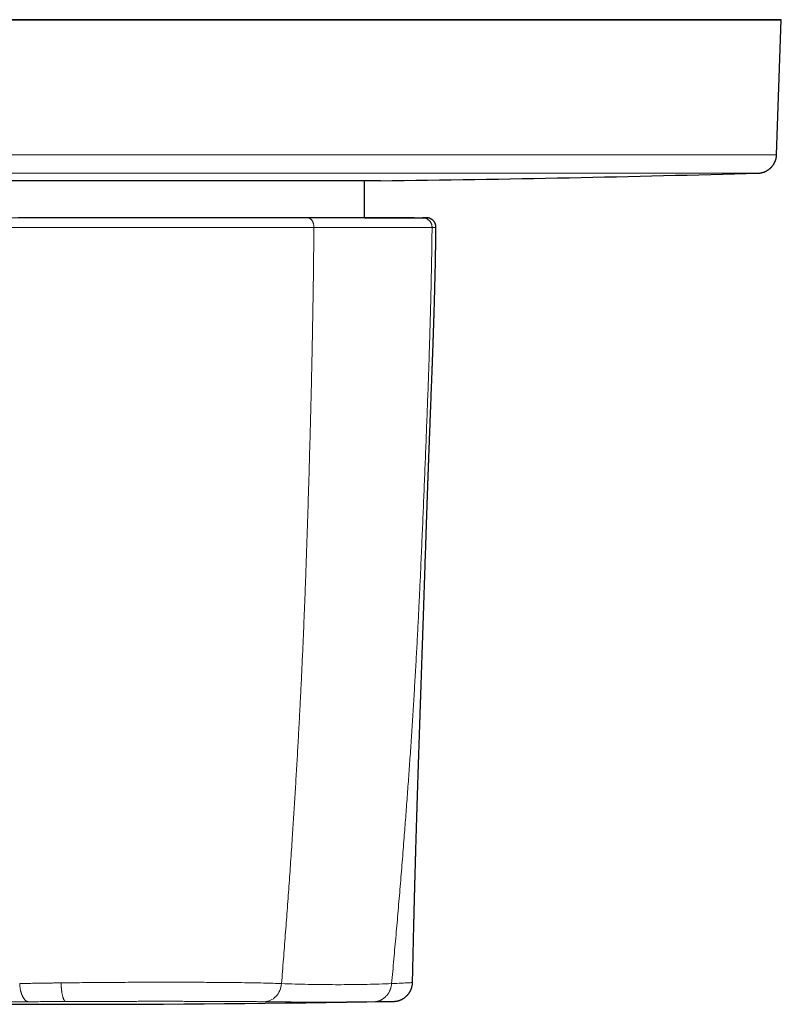
# Model space of a CAD drawing. Units: millimetres. Extents: x 8 to 372, y 12 to 254.
# Drawn here: x 197 to 237, y 74 to 125 of the extents above; entities that cross this region are included whole.
import ezdxf

# ---------------------------------------------------------------- set-up
doc = ezdxf.new("R2010")
doc.units = ezdxf.units.MM

msp = doc.modelspace()

# ---------------------------------------------------------------- linework, layer by layer
at = {"color": 7, "linetype": 'Continuous', "lineweight": 30}
for p, q in [((236.754, 118.125), (237, 125.16)), ((215.275, 114.84), (215.275, 116.765))]:
    msp.add_line(p, q, dxfattribs=at)
at = {"color": 7, "linetype": 'Continuous', "lineweight": 30, "flags": 128}
for points in [[(196.558, 125.16), (197.537, 125.16), (198.518, 125.16), (199.5, 125.16), (200.482, 125.16), (201.463, 125.16), (202.442, 125.16), (203.42, 125.16), (204.395, 125.16), (205.366, 125.16), (206.334, 125.16), (207.297, 125.16), (208.254, 125.16), (209.206, 125.16), (210.151, 125.16), (211.088, 125.16), (212.018, 125.16), (212.939, 125.16), (213.851, 125.16), (214.753, 125.16), (215.644, 125.16), (216.525, 125.16), (217.393, 125.16), (218.25, 125.16), (219.094, 125.16), (219.924, 125.16), (220.74, 125.16), (221.542, 125.16), (222.329, 125.16), (223.1, 125.16), (223.854, 125.16), (224.592, 125.16), (225.313, 125.16), (226.017, 125.16), (226.702, 125.16), (227.368, 125.16), (228.015, 125.16), (228.643, 125.16), (229.251, 125.16), (229.838, 125.16), (230.405, 125.16), (230.95, 125.16), (231.474, 125.16), (231.976, 125.16), (232.456, 125.16), (232.913, 125.16), (233.347, 125.16), (233.758, 125.16), (234.145, 125.16), (234.509, 125.16), (234.849, 125.16), (235.165, 125.16), (235.456, 125.16), (235.722, 125.16), (235.964, 125.16), (236.181, 125.16), (236.372, 125.16), (236.538, 125.16), (236.679, 125.16), (236.795, 125.16), (236.884, 125.16), (236.949, 125.16), (236.987, 125.16), (237, 125.16), (236.987, 125.16), (236.949, 125.16), (236.884, 125.16), (236.795, 125.16), (236.679, 125.16), (236.538, 125.16), (236.372, 125.16), (236.181, 125.16), (235.964, 125.16), (235.722, 125.16), (235.456, 125.16), (235.165, 125.16), (234.849, 125.16), (234.509, 125.16), (234.145, 125.16), (233.758, 125.16), (233.347, 125.16), (232.913, 125.16), (232.456, 125.16), (231.976, 125.16), (231.474, 125.16), (230.95, 125.16), (230.405, 125.16), (229.838, 125.16), (229.251, 125.16), (228.643, 125.16), (228.015, 125.16), (227.368, 125.16), (226.702, 125.16), (226.017, 125.16), (225.313, 125.16), (224.592, 125.16), (223.854, 125.16), (223.1, 125.16), (222.329, 125.16), (221.542, 125.16), (220.74, 125.16), (219.924, 125.16), (219.094, 125.16), (218.25, 125.16), (217.393, 125.16), (216.525, 125.16), (215.644, 125.16), (214.753, 125.16), (213.851, 125.16), (212.939, 125.16), (212.018, 125.16), (211.088, 125.16), (210.151, 125.16), (209.206, 125.16), (208.254, 125.16), (207.297, 125.16), (206.334, 125.16), (205.366, 125.16), (204.395, 125.16), (203.42, 125.16), (202.442, 125.16), (201.463, 125.16), (200.482, 125.16), (199.5, 125.16), (198.518, 125.16), (197.537, 125.16), (196.558, 125.16)], [(196.675, 125.16), (197.616, 125.16), (198.558, 125.16), (199.5, 125.16), (200.442, 125.16), (201.384, 125.16), (202.325, 125.16), (203.263, 125.16), (204.199, 125.16), (205.132, 125.16), (206.06, 125.16), (206.985, 125.16), (207.904, 125.16), (208.817, 125.16), (209.725, 125.16), (210.625, 125.16), (211.517, 125.16), (212.401, 125.16), (213.277, 125.16), (214.143, 125.16), (214.998, 125.16), (215.844, 125.16), (216.678, 125.16), (217.5, 125.16), (218.31, 125.16), (219.107, 125.16), (219.891, 125.16), (220.66, 125.16), (221.415, 125.16), (222.156, 125.16), (222.88, 125.16), (223.589, 125.16), (224.281, 125.16), (224.956, 125.16), (225.613, 125.16), (226.253, 125.16), (226.875, 125.16), (227.477, 125.16), (228.061, 125.16), (228.625, 125.16), (229.169, 125.16), (229.692, 125.16), (230.195, 125.16), (230.677, 125.16), (231.137, 125.16), (231.576, 125.16), (231.993, 125.16), (232.388, 125.16), (232.76, 125.16), (233.109, 125.16), (233.435, 125.16), (233.738, 125.16), (234.018, 125.16), (234.273, 125.16), (234.505, 125.16), (234.713, 125.16), (234.897, 125.16), (235.057, 125.16), (235.192, 125.16), (235.303, 125.16), (235.389, 125.16), (235.451, 125.16), (235.488, 125.16), (235.5, 125.16), (235.488, 125.16), (235.451, 125.16), (235.389, 125.16), (235.303, 125.16), (235.192, 125.16), (235.057, 125.16), (234.897, 125.16), (234.713, 125.16), (234.505, 125.16), (234.273, 125.16), (234.018, 125.16), (233.738, 125.16), (233.435, 125.16), (233.109, 125.16), (232.76, 125.16), (232.388, 125.16), (231.993, 125.16), (231.576, 125.16), (231.137, 125.16), (230.677, 125.16), (230.195, 125.16), (229.692, 125.16), (229.169, 125.16), (228.625, 125.16), (228.061, 125.16), (227.477, 125.16), (226.875, 125.16), (226.253, 125.16), (225.613, 125.16), (224.956, 125.16), (224.281, 125.16), (223.589, 125.16), (222.88, 125.16), (222.156, 125.16), (221.415, 125.16), (220.66, 125.16), (219.891, 125.16), (219.107, 125.16), (218.31, 125.16), (217.5, 125.16), (216.678, 125.16), (215.844, 125.16), (214.998, 125.16), (214.143, 125.16), (213.277, 125.16), (212.401, 125.16), (211.517, 125.16), (210.625, 125.16), (209.725, 125.16), (208.817, 125.16), (207.904, 125.16), (206.985, 125.16), (206.06, 125.16), (205.132, 125.16), (204.199, 125.16), (203.263, 125.16), (202.325, 125.16), (201.384, 125.16), (200.442, 125.16), (199.5, 125.16), (198.558, 125.16), (197.616, 125.16), (196.675, 125.16)], [(216.1, 116.765), (216.094, 116.765), (216.077, 116.765), (216.049, 116.765), (216.009, 116.765), (215.958, 116.765), (215.896, 116.765), (215.822, 116.765), (215.737, 116.765), (215.641, 116.765), (215.534, 116.765), (215.416, 116.765), (215.287, 116.765), (215.148, 116.765), (214.997, 116.765), (214.836, 116.765), (214.665, 116.765), (214.483, 116.765), (214.291, 116.765), (214.088, 116.765), (213.876, 116.765), (213.654, 116.765), (213.422, 116.765), (213.18, 116.765), (212.93, 116.765), (212.67, 116.765), (212.401, 116.765), (212.123, 116.765), (211.836, 116.765), (211.541, 116.765), (211.238, 116.765), (210.927, 116.765), (210.608, 116.765), (210.281, 116.765), (209.947, 116.765), (209.605, 116.765), (209.257, 116.765), (208.902, 116.765), (208.541, 116.765), (208.173, 116.765), (207.8, 116.765), (207.421, 116.765), (207.036, 116.765), (206.646, 116.765), (206.252, 116.765), (205.853, 116.765), (205.449, 116.765), (205.041, 116.765), (204.63, 116.765), (204.215, 116.765), (203.796, 116.765), (203.375, 116.765), (202.951, 116.765), (202.525, 116.765), (202.097, 116.765), (201.667, 116.765), (201.235, 116.765), (200.802, 116.765), (200.369, 116.765), (199.935, 116.765), (199.5, 116.765), (199.065, 116.765), (198.631, 116.765), (198.198, 116.765), (197.765, 116.765), (197.333, 116.765), (196.903, 116.765)], [(215.275, 114.84), (215.335, 114.84), (215.572, 114.84), (215.798, 114.84), (216.014, 114.84), (216.217, 114.84), (216.41, 114.84), (216.59, 114.84), (216.759, 114.84), (216.917, 114.84), (217.062, 114.84), (217.195, 114.84), (217.316, 114.84), (217.425, 114.84), (217.522, 114.84), (217.606, 114.84), (217.678, 114.84), (217.737, 114.84), (217.784, 114.84), (217.819, 114.84), (217.84, 114.84), (217.85, 114.84), (217.846, 114.84), (217.83, 114.84), (217.802, 114.84), (217.761, 114.84), (217.707, 114.84), (217.641, 114.84), (217.563, 114.84), (217.472, 114.84), (217.369, 114.84), (217.254, 114.84), (217.126, 114.84), (216.986, 114.84), (216.835, 114.84), (216.671, 114.84), (216.496, 114.84), (216.309, 114.84), (216.111, 114.84), (215.901, 114.84), (215.68, 114.84), (215.448, 114.84), (215.205, 114.84), (214.951, 114.84), (214.686, 114.84), (214.411, 114.84), (214.126, 114.84), (213.831, 114.84), (213.526, 114.84), (213.212, 114.84), (212.888, 114.84), (212.555, 114.84), (212.213, 114.84), (211.862, 114.84), (211.503, 114.84), (211.135, 114.84), (210.76, 114.84), (210.377, 114.84), (209.986, 114.84), (209.589, 114.84), (209.184, 114.84), (208.772, 114.84), (208.355, 114.84), (207.931, 114.84), (207.502, 114.84), (207.066, 114.84), (206.626, 114.84), (206.181, 114.84), (205.732, 114.84), (205.278, 114.84), (204.82, 114.84), (204.358, 114.84), (203.893, 114.84), (203.425, 114.84), (202.955, 114.84), (202.482, 114.84), (202.007, 114.84), (201.53, 114.84), (201.052, 114.84), (200.573, 114.84), (200.093, 114.84), (199.613, 114.84), (199.132, 114.84), (198.652, 114.84), (198.173, 114.84), (197.694, 114.84), (197.217, 114.84)]]:
    msp.add_lwpolyline(points, dxfattribs=at)
at = {"color": 8, "linetype": 'Continuous', "lineweight": 0, "flags": 128}
for points in [[(236.754, 118.125), (236.742, 118.125), (236.703, 118.125), (236.639, 118.125), (236.55, 118.125), (236.436, 118.125), (236.296, 118.125), (236.131, 118.125), (235.94, 118.125), (235.725, 118.125), (235.485, 118.125), (235.22, 118.125), (234.931, 118.125), (234.617, 118.125), (234.28, 118.125), (233.919, 118.125), (233.534, 118.125), (233.125, 118.125), (232.694, 118.125), (232.24, 118.125), (231.763, 118.125), (231.265, 118.125), (230.744, 118.125), (230.202, 118.125), (229.639, 118.125), (229.056, 118.125), (228.452, 118.125), (227.828, 118.125), (227.185, 118.125), (226.523, 118.125), (225.843, 118.125), (225.144, 118.125), (224.428, 118.125), (223.695, 118.125), (222.945, 118.125), (222.179, 118.125), (221.398, 118.125), (220.601, 118.125), (219.79, 118.125), (218.965, 118.125), (218.127, 118.125), (217.276, 118.125), (216.413, 118.125), (215.538, 118.125), (214.653, 118.125), (213.757, 118.125), (212.851, 118.125), (211.936, 118.125), (211.012, 118.125), (210.081, 118.125), (209.142, 118.125), (208.197, 118.125), (207.246, 118.125), (206.289, 118.125), (205.328, 118.125), (204.363, 118.125), (203.394, 118.125), (202.423, 118.125), (201.45, 118.125), (200.475, 118.125), (199.5, 118.125), (198.525, 118.125), (197.55, 118.125), (196.577, 118.125)], [(235.783, 117.16), (235.77, 117.16), (235.733, 117.16), (235.671, 117.16), (235.584, 117.16), (235.472, 117.16), (235.336, 117.16), (235.175, 117.16), (234.99, 117.16), (234.78, 117.16), (234.546, 117.16), (234.288, 117.16), (234.007, 117.16), (233.701, 117.16), (233.373, 117.16), (233.021, 117.16), (232.646, 117.16), (232.248, 117.16), (231.828, 117.16), (231.386, 117.16), (230.922, 117.16), (230.436, 117.16), (229.929, 117.16), (229.401, 117.16), (228.853, 117.16), (228.285, 117.16), (227.697, 117.16), (227.089, 117.16), (226.463, 117.16), (225.818, 117.16), (225.156, 117.16), (224.475, 117.16), (223.778, 117.16), (223.064, 117.16), (222.333, 117.16), (221.587, 117.16), (220.826, 117.16), (220.051, 117.16), (219.261, 117.16), (218.458, 117.16), (217.641, 117.16), (216.813, 117.16), (215.972, 117.16), (215.12, 117.16), (214.257, 117.16), (213.385, 117.16), (212.502, 117.16), (211.611, 117.16), (210.712, 117.16), (209.805, 117.16), (208.891, 117.16), (207.97, 117.16), (207.044, 117.16), (206.112, 117.16), (205.176, 117.16), (204.236, 117.16), (203.293, 117.16), (202.347, 117.16), (201.399, 117.16), (200.45, 117.16), (199.5, 117.16), (198.55, 117.16), (197.601, 117.16), (196.653, 117.16)], [(218.295, 114.84), (218.273, 114.84), (218.25, 114.84), (218.226, 114.84), (218.201, 114.84), (218.175, 114.84), (218.147, 114.84), (218.119, 114.84), (218.089, 114.84), (218.059, 114.84), (218.027, 114.84), (217.994, 114.84), (217.96, 114.84), (217.925, 114.84), (217.889, 114.84), (217.851, 114.84), (217.813, 114.84), (217.774, 114.84), (217.733, 114.84), (217.691, 114.84), (217.649, 114.84), (217.605, 114.84), (217.56, 114.84), (217.514, 114.84), (217.467, 114.84), (217.419, 114.84), (217.37, 114.84), (217.32, 114.84), (217.268, 114.84), (217.216, 114.84), (217.163, 114.84), (217.108, 114.84), (217.053, 114.84), (216.996, 114.84), (216.938, 114.84), (216.88, 114.84), (216.82, 114.84), (216.759, 114.84), (216.698, 114.84), (216.635, 114.84), (216.571, 114.84), (216.506, 114.84), (216.441, 114.84), (216.374, 114.84), (216.306, 114.84), (216.237, 114.84), (216.167, 114.84), (216.097, 114.84), (216.025, 114.84), (215.952, 114.84), (215.878, 114.84), (215.804, 114.84), (215.728, 114.84), (215.651, 114.84), (215.574, 114.84), (215.495, 114.84), (215.416, 114.84), (215.335, 114.84), (215.254, 114.84), (215.171, 114.84), (215.088, 114.84), (215.004, 114.84), (214.919, 114.84), (214.833, 114.84), (214.746, 114.84), (214.658, 114.84), (214.569, 114.84), (214.479, 114.84), (214.389, 114.84), (214.297, 114.84), (214.205, 114.84), (214.112, 114.84), (214.018, 114.84), (213.923, 114.84), (213.827, 114.84), (213.73, 114.84), (213.633, 114.84), (213.534, 114.84), (213.435, 114.84), (213.335, 114.84), (213.234, 114.84), (213.133, 114.84), (213.03, 114.84), (212.927, 114.84), (212.823, 114.84), (212.718, 114.84), (212.613, 114.84), (212.506, 114.84), (212.399, 114.84), (212.291, 114.84)]]:
    msp.add_lwpolyline(points, dxfattribs=at)
at = {"color": 7, "linetype": 'Continuous', "lineweight": 30}
for centre, radius, start, end in [((199.5, 1432.331), 1315.671, 270.722914, 271.580246), ((199.5, 1073.84), 1000, 269.02901, 270.970824)]:
    msp.add_arc(centre, radius, start, end, dxfattribs=at)
for points, knots in [([(235.782, 117.16), (235.784, 117.161), (235.79, 117.161), (235.801, 117.161), (235.817, 117.162), (235.837, 117.163), (235.859, 117.165), (235.882, 117.168), (235.907, 117.172), (235.933, 117.176), (235.96, 117.181), (235.987, 117.187), (236.015, 117.194), (236.042, 117.202), (236.07, 117.211), (236.098, 117.221), (236.125, 117.231), (236.152, 117.242), (236.179, 117.254), (236.206, 117.267), (236.232, 117.281), (236.258, 117.296), (236.283, 117.311), (236.308, 117.327), (236.333, 117.344), (236.357, 117.361), (236.38, 117.38), (236.403, 117.399), (236.426, 117.418), (236.448, 117.439), (236.469, 117.46), (236.489, 117.481), (236.509, 117.503), (236.529, 117.526), (236.548, 117.55), (236.567, 117.576), (236.586, 117.603), (236.604, 117.631), (236.621, 117.659), (236.637, 117.688), (236.652, 117.717), (236.666, 117.747), (236.679, 117.777), (236.691, 117.807), (236.702, 117.837), (236.712, 117.868), (236.72, 117.899), (236.728, 117.93), (236.735, 117.962), (236.741, 117.993), (236.746, 118.025), (236.75, 118.056), (236.752, 118.088), (236.754, 118.111), (236.754, 118.123), (236.754, 118.125)], [0, 0, 0, 0, 0.00377, 0.011258, 0.02219, 0.035625, 0.050512, 0.066173, 0.082774, 0.100339, 0.118527, 0.137135, 0.15603, 0.175127, 0.194371, 0.213723, 0.233157, 0.252656, 0.272206, 0.291798, 0.311423, 0.331076, 0.350753, 0.370449, 0.390163, 0.409892, 0.429633, 0.449385, 0.469148, 0.488919, 0.508698, 0.528485, 0.548277, 0.568076, 0.587879, 0.60988, 0.631864, 0.653774, 0.675614, 0.697386, 0.719095, 0.740743, 0.762332, 0.783865, 0.805344, 0.826771, 0.848148, 0.869476, 0.890755, 0.911989, 0.933176, 0.954319, 0.975418, 0.996474, 1, 1, 1, 1]), ([(215.275, 114.84), (215.301, 114.84), (215.375, 114.84), (215.494, 114.84), (215.633, 114.84), (215.768, 114.84), (215.901, 114.84), (216.029, 114.84), (216.154, 114.84), (216.275, 114.84), (216.393, 114.84), (216.509, 114.84), (216.622, 114.84), (216.733, 114.84), (216.841, 114.84), (216.945, 114.84), (217.045, 114.84), (217.142, 114.84), (217.235, 114.84), (217.325, 114.84), (217.412, 114.84), (217.496, 114.84), (217.578, 114.84), (217.656, 114.84), (217.731, 114.84), (217.802, 114.84), (217.87, 114.84), (217.934, 114.84), (217.995, 114.84), (218.053, 114.84), (218.107, 114.84), (218.157, 114.84), (218.204, 114.84), (218.247, 114.84), (218.286, 114.84), (218.322, 114.84), (218.355, 114.84), (218.385, 114.84), (218.411, 114.84), (218.434, 114.84), (218.453, 114.84), (218.469, 114.84), (218.481, 114.84), (218.489, 114.84), (218.494, 114.84), (218.496, 114.84), (218.493, 114.84), (218.488, 114.84), (218.478, 114.84), (218.466, 114.84), (218.449, 114.84), (218.427, 114.84), (218.401, 114.84), (218.37, 114.84), (218.335, 114.84), (218.308, 114.84), (218.295, 114.84)], [0, 0, 0, 0, 0.009893, 0.028454, 0.047015, 0.065576, 0.084136, 0.102697, 0.120927, 0.139156, 0.157386, 0.175615, 0.194176, 0.212737, 0.231298, 0.249859, 0.26842, 0.286649, 0.304879, 0.323108, 0.341338, 0.35994, 0.378541, 0.397143, 0.415744, 0.434346, 0.452948, 0.471549, 0.49011, 0.508671, 0.527232, 0.545793, 0.564354, 0.582583, 0.600813, 0.619042, 0.637272, 0.655873, 0.674474, 0.693076, 0.711677, 0.730279, 0.74888, 0.767481, 0.786083, 0.804684, 0.823285, 0.841887, 0.860488, 0.87909, 0.897691, 0.918153, 0.938615, 0.959076, 0.979538, 1, 1, 1, 1]), ([(218.995, 114.334), (218.995, 114.347), (218.995, 114.372), (218.991, 114.408), (218.985, 114.442), (218.977, 114.474), (218.967, 114.504), (218.956, 114.533), (218.943, 114.562), (218.929, 114.589), (218.914, 114.613), (218.9, 114.634), (218.884, 114.653), (218.868, 114.673), (218.85, 114.692), (218.831, 114.71), (218.808, 114.73), (218.781, 114.75), (218.75, 114.77), (218.717, 114.788), (218.683, 114.803), (218.651, 114.815), (218.625, 114.823), (218.605, 114.827), (218.592, 114.83), (218.581, 114.832), (218.573, 114.834), (218.566, 114.835), (218.561, 114.835), (218.555, 114.836), (218.551, 114.837), (218.546, 114.837), (218.54, 114.838), (218.536, 114.838), (218.532, 114.838), (218.529, 114.839), (218.526, 114.839), (218.525, 114.839), (218.524, 114.839), (218.522, 114.839), (218.521, 114.839), (218.517, 114.839), (218.512, 114.839), (218.506, 114.839), (218.499, 114.84), (218.493, 114.84), (218.486, 114.84), (218.479, 114.84), (218.473, 114.84), (218.468, 114.84), (218.462, 114.84), (218.456, 114.84), (218.45, 114.84), (218.442, 114.84), (218.433, 114.84), (218.421, 114.84), (218.409, 114.84), (218.396, 114.84), (218.383, 114.84), (218.369, 114.84), (218.35, 114.84), (218.33, 114.84), (218.313, 114.84), (218.308, 114.84)], [0, 0, 0, 0, 0.0110934, 0.0216789, 0.0317566, 0.0413267, 0.0503895, 0.0589453, 0.0685427, 0.0774105, 0.0855487, 0.0929574, 0.0996365, 0.1071713, 0.1147275, 0.1224193, 0.1302467, 0.140893, 0.1517801, 0.1628372, 0.1734263, 0.1833957, 0.1927455, 0.1971564, 0.2010813, 0.2044621, 0.2066568, 0.2085776, 0.2104123, 0.2124141, 0.2146672, 0.2172309, 0.2217417, 0.2271269, 0.2334366, 0.2407018, 0.2478595, 0.2556886, 0.2635871, 0.2714371, 0.2792385, 0.2869914, 0.3228886, 0.3540319, 0.3843207, 0.4192676, 0.4530097, 0.4855502, 0.5135915, 0.5408281, 0.5676685, 0.5941364, 0.6202316, 0.6459542, 0.6846038, 0.7223805, 0.7592842, 0.7953149, 0.8304727, 0.8647644, 0.8987224, 0.9694679, 1, 1, 1, 1]), ([(217.773, 74.979), (217.774, 75.008), (217.775, 75.098), (217.779, 75.248), (217.782, 75.427), (217.786, 75.602), (217.79, 75.771), (217.793, 75.935), (217.797, 76.095), (217.8, 76.252), (217.804, 76.405), (217.807, 76.556), (217.811, 76.703), (217.814, 76.845), (217.817, 76.983), (217.82, 77.117), (217.823, 77.247), (217.826, 77.373), (217.829, 77.494), (217.832, 77.611), (217.835, 77.723), (217.837, 77.831), (217.84, 77.935), (217.842, 78.033), (217.844, 78.128), (217.847, 78.219), (217.849, 78.306), (217.851, 78.39), (217.853, 78.47), (217.855, 78.546), (217.857, 78.617), (217.858, 78.684), (217.86, 78.744), (217.861, 78.798), (217.862, 78.845), (217.863, 78.888), (217.864, 78.928), (217.865, 78.965), (217.866, 78.998), (217.867, 79.028), (217.868, 79.054), (217.868, 79.075), (217.869, 79.093), (217.869, 79.109), (217.869, 79.123), (217.87, 79.138), (217.87, 79.155), (217.871, 79.177), (217.871, 79.201), (217.872, 79.229), (217.873, 79.261), (217.874, 79.296), (217.875, 79.335), (217.876, 79.377), (217.877, 79.421), (217.878, 79.468), (217.88, 79.515), (217.881, 79.564), (217.882, 79.613), (217.883, 79.662), (217.886, 79.773), (217.891, 79.945), (217.897, 80.176), (217.903, 80.404), (217.91, 80.628), (217.914, 80.805), (217.918, 80.937), (217.921, 81.027), (217.923, 81.12), (217.926, 81.215), (217.929, 81.314), (217.932, 81.415), (217.935, 81.523), (217.938, 81.637), (217.941, 81.758), (217.945, 81.883), (217.949, 82.011), (217.952, 82.143), (217.956, 82.278), (217.96, 82.417), (217.965, 82.559), (217.969, 82.705), (217.973, 82.831), (217.976, 82.937), (217.978, 83.02), (217.981, 83.101), (217.983, 83.179), (217.986, 83.255), (217.988, 83.327), (217.99, 83.398), (217.992, 83.468), (217.994, 83.536), (217.996, 83.601), (217.998, 83.662), (218, 83.721), (218.001, 83.771), (218.003, 83.813), (218.004, 83.847), (218.005, 83.88), (218.006, 83.911), (218.007, 83.941), (218.007, 83.97), (218.008, 83.995), (218.009, 84.018), (218.009, 84.037), (218.01, 84.053), (218.01, 84.066), (218.011, 84.078), (218.011, 84.09), (218.012, 84.104), (218.012, 84.123), (218.013, 84.145), (218.014, 84.17), (218.015, 84.201), (218.016, 84.24), (218.017, 84.287), (218.019, 84.339), (218.021, 84.394), (218.022, 84.453), (218.024, 84.516), (218.026, 84.581), (218.029, 84.648), (218.031, 84.719), (218.033, 84.794), (218.036, 84.869), (218.038, 84.946), (218.04, 85.023), (218.043, 85.104), (218.046, 85.187), (218.048, 85.273), (218.051, 85.361), (218.056, 85.503), (218.062, 85.698), (218.07, 85.939), (218.078, 86.175), (218.085, 86.404), (218.093, 86.636), (218.101, 86.888), (218.11, 87.159), (218.12, 87.451), (218.127, 87.673), (218.132, 87.824), (218.135, 87.902), (218.137, 87.977), (218.14, 88.05), (218.142, 88.12), (218.144, 88.186), (218.146, 88.249), (218.148, 88.31), (218.15, 88.372), (218.153, 88.437), (218.155, 88.502), (218.157, 88.563), (218.159, 88.616), (218.16, 88.662), (218.161, 88.701), (218.163, 88.737), (218.164, 88.768), (218.165, 88.795), (218.165, 88.819), (218.166, 88.84), (218.167, 88.861), (218.168, 88.881), (218.168, 88.901), (218.169, 88.921), (218.17, 88.948), (218.171, 88.982), (218.172, 89.025), (218.174, 89.071), (218.176, 89.122), (218.177, 89.176), (218.179, 89.233), (218.181, 89.293), (218.184, 89.355), (218.186, 89.42), (218.188, 89.489), (218.19, 89.562), (218.193, 89.638), (218.196, 89.717), (218.199, 89.8), (218.201, 89.886), (218.204, 89.976), (218.208, 90.068), (218.211, 90.162), (218.214, 90.258), (218.219, 90.418), (218.227, 90.644), (218.237, 90.935), (218.247, 91.229), (218.257, 91.527), (218.267, 91.829), (218.277, 92.134), (218.285, 92.368), (218.291, 92.531), (218.294, 92.62), (218.297, 92.71), (218.3, 92.8), (218.303, 92.89), (218.306, 92.984), (218.309, 93.079), (218.312, 93.177), (218.315, 93.271), (218.318, 93.361), (218.321, 93.448), (218.324, 93.533), (218.327, 93.613), (218.329, 93.689), (218.332, 93.762), (218.334, 93.83), (218.336, 93.885), (218.337, 93.925), (218.338, 93.952), (218.339, 93.976), (218.34, 93.998), (218.34, 94.016), (218.341, 94.032), (218.341, 94.045), (218.342, 94.056), (218.342, 94.065), (218.342, 94.074), (218.342, 94.082), (218.343, 94.094), (218.343, 94.11), (218.344, 94.133), (218.345, 94.158), (218.346, 94.187), (218.347, 94.222), (218.348, 94.263), (218.35, 94.307), (218.352, 94.356), (218.353, 94.408), (218.355, 94.465), (218.357, 94.525), (218.359, 94.589), (218.362, 94.657), (218.364, 94.729), (218.367, 94.805), (218.369, 94.884), (218.372, 94.964), (218.375, 95.047), (218.377, 95.133), (218.38, 95.222), (218.383, 95.317), (218.387, 95.418), (218.39, 95.524), (218.394, 95.635), (218.398, 95.748), (218.402, 95.865), (218.406, 95.992), (218.41, 96.13), (218.415, 96.279), (218.42, 96.432), (218.426, 96.59), (218.431, 96.753), (218.436, 96.921), (218.442, 97.094), (218.448, 97.27), (218.454, 97.451), (218.46, 97.636), (218.466, 97.824), (218.473, 98.017), (218.479, 98.214), (218.486, 98.415), (218.493, 98.62), (218.5, 98.828), (218.507, 99.039), (218.514, 99.252), (218.521, 99.47), (218.527, 99.644), (218.531, 99.774), (218.534, 99.858), (218.537, 99.943), (218.54, 100.028), (218.543, 100.113), (218.546, 100.195), (218.548, 100.273), (218.551, 100.346), (218.553, 100.416), (218.556, 100.482), (218.558, 100.545), (218.56, 100.605), (218.562, 100.661), (218.564, 100.714), (218.566, 100.764), (218.567, 100.811), (218.569, 100.854), (218.57, 100.893), (218.571, 100.929), (218.573, 100.963), (218.574, 100.995), (218.575, 101.023), (218.576, 101.048), (218.576, 101.069), (218.577, 101.087), (218.577, 101.103), (218.578, 101.117), (218.579, 101.133), (218.579, 101.151), (218.58, 101.173), (218.581, 101.199), (218.582, 101.23), (218.583, 101.264), (218.584, 101.301), (218.586, 101.342), (218.588, 101.386), (218.589, 101.433), (218.591, 101.484), (218.593, 101.538), (218.595, 101.596), (218.597, 101.656), (218.6, 101.733), (218.603, 101.824), (218.607, 101.93), (218.611, 102.045), (218.616, 102.169), (218.621, 102.302), (218.626, 102.438), (218.631, 102.577), (218.636, 102.72), (218.642, 102.874), (218.648, 103.042), (218.655, 103.222), (218.662, 103.406), (218.669, 103.588), (218.676, 103.767), (218.683, 103.943), (218.689, 104.122), (218.696, 104.305), (218.704, 104.491), (218.711, 104.681), (218.718, 104.874), (218.725, 105.054), (218.732, 105.219), (218.738, 105.37), (218.743, 105.523), (218.749, 105.674), (218.755, 105.823), (218.761, 105.966), (218.766, 106.102), (218.771, 106.232), (218.776, 106.358), (218.78, 106.48), (218.785, 106.599), (218.789, 106.715), (218.793, 106.827), (218.797, 106.935), (218.801, 107.04), (218.805, 107.141), (218.809, 107.238), (218.812, 107.33), (218.815, 107.42), (218.819, 107.508), (218.822, 107.595), (218.825, 107.681), (218.828, 107.763), (218.831, 107.841), (218.833, 107.915), (218.836, 107.982), (218.838, 108.043), (218.84, 108.097), (218.841, 108.142), (218.843, 108.178), (218.844, 108.205), (218.844, 108.229), (218.845, 108.249), (218.846, 108.265), (218.846, 108.278), (218.847, 108.289), (218.847, 108.298), (218.847, 108.305), (218.847, 108.31), (218.847, 108.314), (218.848, 108.319), (218.848, 108.328), (218.848, 108.34), (218.849, 108.356), (218.85, 108.376), (218.85, 108.4), (218.851, 108.428), (218.853, 108.459), (218.854, 108.494), (218.855, 108.533), (218.857, 108.576), (218.858, 108.622), (218.86, 108.671), (218.862, 108.724), (218.864, 108.783), (218.866, 108.847), (218.868, 108.917), (218.871, 108.99), (218.873, 109.069), (218.876, 109.151), (218.879, 109.236), (218.882, 109.324), (218.885, 109.413), (218.887, 109.507), (218.891, 109.604), (218.894, 109.705), (218.897, 109.81), (218.9, 109.918), (218.904, 110.031), (218.907, 110.147), (218.911, 110.266), (218.914, 110.388), (218.918, 110.514), (218.922, 110.642), (218.925, 110.779), (218.929, 110.922), (218.933, 111.074), (218.937, 111.23), (218.941, 111.39), (218.945, 111.554), (218.949, 111.72), (218.953, 111.886), (218.957, 112.053), (218.961, 112.223), (218.964, 112.398), (218.968, 112.576), (218.971, 112.758), (218.975, 112.944), (218.978, 113.133), (218.981, 113.327), (218.984, 113.523), (218.987, 113.721), (218.99, 113.922), (218.993, 114.127), (218.994, 114.265), (218.995, 114.334)], [0, 0, 0, 0, 0.002199, 0.006867, 0.011429, 0.015884, 0.020157, 0.024328, 0.028396, 0.032362, 0.036303, 0.040137, 0.043865, 0.047486, 0.051001, 0.054409, 0.05771, 0.060898, 0.063979, 0.066954, 0.069823, 0.072585, 0.075195, 0.077702, 0.080106, 0.082408, 0.084651, 0.086787, 0.088816, 0.090738, 0.092554, 0.094263, 0.095864, 0.097148, 0.098345, 0.099453, 0.100474, 0.101408, 0.102253, 0.103011, 0.103681, 0.104207, 0.104663, 0.105048, 0.105372, 0.105743, 0.106193, 0.106731, 0.107358, 0.108075, 0.108881, 0.109776, 0.11076, 0.111834, 0.112998, 0.114143, 0.115363, 0.116617, 0.117867, 0.119113, 0.120355, 0.126344, 0.132237, 0.138033, 0.143732, 0.149334, 0.151559, 0.153847, 0.156207, 0.15864, 0.161146, 0.163726, 0.166378, 0.16938, 0.17247, 0.175648, 0.178915, 0.18227, 0.185714, 0.189246, 0.192866, 0.196575, 0.200373, 0.202541, 0.204671, 0.206731, 0.208722, 0.210642, 0.212492, 0.214272, 0.216079, 0.217808, 0.219458, 0.22103, 0.222523, 0.223938, 0.224846, 0.225719, 0.226556, 0.227358, 0.228124, 0.228854, 0.229518, 0.230097, 0.230589, 0.230996, 0.231317, 0.231582, 0.231877, 0.232208, 0.232723, 0.2333, 0.233922, 0.23459, 0.235688, 0.236891, 0.238199, 0.239611, 0.241127, 0.242748, 0.244373, 0.24609, 0.2479, 0.249802, 0.251798, 0.253693, 0.255665, 0.257714, 0.259839, 0.262041, 0.264295, 0.26656, 0.272851, 0.279232, 0.285005, 0.29085, 0.296765, 0.302753, 0.31009, 0.317531, 0.325076, 0.327086, 0.329078, 0.331002, 0.332854, 0.334635, 0.336316, 0.337928, 0.339471, 0.340946, 0.342724, 0.344392, 0.345948, 0.347393, 0.348451, 0.349441, 0.350357, 0.351185, 0.35185, 0.352443, 0.352978, 0.353501, 0.354016, 0.354523, 0.355027, 0.355562, 0.356548, 0.357633, 0.358819, 0.360104, 0.361489, 0.362974, 0.364465, 0.366046, 0.367715, 0.369472, 0.371319, 0.373254, 0.375278, 0.37739, 0.379592, 0.381882, 0.384218, 0.386637, 0.389088, 0.391549, 0.398872, 0.406284, 0.413786, 0.421378, 0.429059, 0.436829, 0.444688, 0.446964, 0.449247, 0.451538, 0.453836, 0.456139, 0.458399, 0.460975, 0.463456, 0.465842, 0.468134, 0.470375, 0.472517, 0.474561, 0.476506, 0.478353, 0.480101, 0.48175, 0.482492, 0.483184, 0.483802, 0.484346, 0.484816, 0.485212, 0.485534, 0.485808, 0.486048, 0.486271, 0.486476, 0.486674, 0.487168, 0.487732, 0.488366, 0.489072, 0.490003, 0.491035, 0.492167, 0.493399, 0.494731, 0.496163, 0.497695, 0.499327, 0.50106, 0.502892, 0.504825, 0.506858, 0.508866, 0.510964, 0.51315, 0.515425, 0.51779, 0.520395, 0.5231, 0.525905, 0.528803, 0.531775, 0.534819, 0.5385, 0.542283, 0.546166, 0.55015, 0.55432, 0.558594, 0.562974, 0.56746, 0.57205, 0.576745, 0.581546, 0.586441, 0.59144, 0.596545, 0.601754, 0.607067, 0.612387, 0.617809, 0.623331, 0.628954, 0.63108, 0.633219, 0.635372, 0.63754, 0.639721, 0.641864, 0.643798, 0.645649, 0.647416, 0.649101, 0.650701, 0.652219, 0.653653, 0.655004, 0.656271, 0.657455, 0.658537, 0.659538, 0.660459, 0.6613, 0.662118, 0.662841, 0.663472, 0.664013, 0.664467, 0.664833, 0.665183, 0.665578, 0.666033, 0.666547, 0.667239, 0.668015, 0.668876, 0.669823, 0.670854, 0.671971, 0.673172, 0.674459, 0.675831, 0.677288, 0.67883, 0.680455, 0.683085, 0.685773, 0.688519, 0.691809, 0.69518, 0.69863, 0.70216, 0.705769, 0.709459, 0.713909, 0.718471, 0.723143, 0.727926, 0.732291, 0.736743, 0.741284, 0.745914, 0.750632, 0.755438, 0.760333, 0.765316, 0.769094, 0.772922, 0.776799, 0.780675, 0.784453, 0.78813, 0.791505, 0.79479, 0.797985, 0.801091, 0.804106, 0.807032, 0.809869, 0.812616, 0.815273, 0.81784, 0.820274, 0.822622, 0.824883, 0.827057, 0.829341, 0.83152, 0.833596, 0.835567, 0.837435, 0.839199, 0.840666, 0.842051, 0.843357, 0.844089, 0.844775, 0.845385, 0.845919, 0.846296, 0.846623, 0.846899, 0.847126, 0.847302, 0.847428, 0.847507, 0.847611, 0.847829, 0.848143, 0.848553, 0.84906, 0.849663, 0.850362, 0.851158, 0.85205, 0.853038, 0.854123, 0.855282, 0.856534, 0.857879, 0.859317, 0.860975, 0.86274, 0.864614, 0.866597, 0.868687, 0.870887, 0.873059, 0.875329, 0.877694, 0.880156, 0.882714, 0.885369, 0.88812, 0.890967, 0.89391, 0.89695, 0.90003, 0.903202, 0.906467, 0.909826, 0.913556, 0.917396, 0.921343, 0.925399, 0.929563, 0.933836, 0.937964, 0.942188, 0.946508, 0.950925, 0.955438, 0.960047, 0.964752, 0.969554, 0.974452, 0.979447, 0.984446, 0.989538, 0.994722, 1, 1, 1, 1]), ([(216.224, 73.98), (216.229, 73.98), (216.237, 73.98), (216.248, 73.98), (216.258, 73.98), (216.266, 73.98), (216.273, 73.981), (216.279, 73.981), (216.285, 73.981), (216.293, 73.981), (216.304, 73.981), (216.318, 73.981), (216.332, 73.981), (216.347, 73.982), (216.362, 73.982), (216.377, 73.982), (216.393, 73.982), (216.409, 73.983), (216.432, 73.983), (216.46, 73.984), (216.494, 73.984), (216.526, 73.985), (216.557, 73.985), (216.581, 73.986), (216.599, 73.986), (216.613, 73.986), (216.625, 73.987), (216.638, 73.987), (216.649, 73.987), (216.661, 73.987), (216.67, 73.988), (216.679, 73.988), (216.687, 73.988), (216.694, 73.988), (216.7, 73.988), (216.706, 73.988), (216.711, 73.989), (216.715, 73.989), (216.718, 73.989), (216.721, 73.989), (216.723, 73.989), (216.724, 73.989), (216.726, 73.989), (216.729, 73.989), (216.731, 73.989), (216.734, 73.989), (216.736, 73.989), (216.738, 73.989), (216.74, 73.989), (216.742, 73.989), (216.744, 73.99), (216.746, 73.99), (216.748, 73.99), (216.752, 73.99), (216.757, 73.99), (216.762, 73.99), (216.768, 73.99), (216.775, 73.991), (216.782, 73.991), (216.79, 73.991), (216.798, 73.992), (216.806, 73.992), (216.813, 73.992), (216.819, 73.993), (216.825, 73.993), (216.831, 73.994), (216.837, 73.994), (216.843, 73.995), (216.851, 73.995), (216.859, 73.996), (216.868, 73.997), (216.877, 73.998), (216.886, 73.999), (216.895, 74), (216.903, 74.001), (216.911, 74.002), (216.918, 74.003), (216.926, 74.005), (216.936, 74.006), (216.949, 74.009), (216.965, 74.012), (216.981, 74.015), (216.996, 74.019), (217.01, 74.022), (217.024, 74.026), (217.036, 74.029), (217.047, 74.032), (217.056, 74.035), (217.063, 74.037), (217.068, 74.039), (217.07, 74.039), (217.073, 74.04), (217.075, 74.041), (217.077, 74.042), (217.079, 74.042), (217.082, 74.043), (217.087, 74.045), (217.094, 74.047), (217.102, 74.05), (217.112, 74.054), (217.123, 74.058), (217.137, 74.063), (217.155, 74.071), (217.176, 74.08), (217.2, 74.091), (217.226, 74.104), (217.254, 74.119), (217.283, 74.136), (217.314, 74.155), (217.348, 74.178), (217.385, 74.205), (217.425, 74.238), (217.458, 74.268), (217.484, 74.294), (217.503, 74.314), (217.522, 74.335), (217.541, 74.357), (217.561, 74.382), (217.581, 74.409), (217.602, 74.438), (217.623, 74.471), (217.643, 74.505), (217.663, 74.541), (217.681, 74.579), (217.699, 74.62), (217.715, 74.663), (217.731, 74.709), (217.744, 74.758), (217.756, 74.81), (217.765, 74.865), (217.771, 74.921), (217.772, 74.96), (217.773, 74.98)], [0, 0, 0, 0, 0.007138, 0.013534, 0.019189, 0.024102, 0.028274, 0.031959, 0.035787, 0.039787, 0.04873, 0.05843, 0.06889, 0.07887, 0.089455, 0.100645, 0.112441, 0.124841, 0.137583, 0.165246, 0.193399, 0.222042, 0.251176, 0.280802, 0.294796, 0.308897, 0.323106, 0.337422, 0.351845, 0.366139, 0.37878, 0.390552, 0.401456, 0.411492, 0.420658, 0.428955, 0.436383, 0.442942, 0.448631, 0.453451, 0.455774, 0.45818, 0.461093, 0.464516, 0.468449, 0.47289, 0.477842, 0.480396, 0.483067, 0.485855, 0.488761, 0.491956, 0.495775, 0.501089, 0.507282, 0.514357, 0.522315, 0.531324, 0.541251, 0.552095, 0.56386, 0.576546, 0.585347, 0.594003, 0.602171, 0.609851, 0.617045, 0.623755, 0.63213, 0.639618, 0.646231, 0.651986, 0.656913, 0.660224, 0.66311, 0.665847, 0.668509, 0.671096, 0.673607, 0.679229, 0.684432, 0.69008, 0.695136, 0.699602, 0.703969, 0.707594, 0.710505, 0.712756, 0.714467, 0.715202, 0.715917, 0.716668, 0.717502, 0.719545, 0.721862, 0.724037, 0.726148, 0.728283, 0.730528, 0.732956, 0.735626, 0.738582, 0.743024, 0.748087, 0.753809, 0.760271, 0.76745, 0.775358, 0.783672, 0.792101, 0.80333, 0.814798, 0.826529, 0.83261, 0.838768, 0.845006, 0.851367, 0.858234, 0.865563, 0.87347, 0.881957, 0.891025, 0.899773, 0.909001, 0.918709, 0.928898, 0.939566, 0.950711, 0.962332, 0.974424, 0.986983, 1, 1, 1, 1])]:
    msp.add_open_spline(points, degree=3, knots=knots, dxfattribs=at)
at = {"color": 8, "linetype": 'Continuous', "lineweight": 0}
for points, knots in [([(212.291, 114.84), (212.223, 114.84), (212.087, 114.84), (211.879, 114.84), (211.669, 114.84), (211.456, 114.84), (211.241, 114.84), (211.028, 114.84), (210.816, 114.84), (210.606, 114.84), (210.395, 114.84), (210.181, 114.84), (209.966, 114.84), (209.748, 114.84), (209.529, 114.84), (209.307, 114.84), (209.084, 114.84), (208.86, 114.84), (208.636, 114.84), (208.412, 114.84), (208.186, 114.84), (207.957, 114.84), (207.725, 114.84), (207.491, 114.84), (207.255, 114.84), (207.017, 114.84), (206.779, 114.84), (206.542, 114.84), (206.304, 114.84), (206.066, 114.84), (205.824, 114.84), (205.58, 114.84), (205.333, 114.84), (205.085, 114.84), (204.836, 114.84), (204.586, 114.84), (204.335, 114.84), (204.083, 114.84), (203.83, 114.84), (203.577, 114.84), (203.323, 114.84), (203.069, 114.84), (202.815, 114.84), (202.562, 114.84), (202.31, 114.84), (202.058, 114.84), (201.804, 114.84), (201.547, 114.84), (201.288, 114.84), (201.029, 114.84), (200.77, 114.84), (200.51, 114.84), (200.25, 114.84), (199.99, 114.84), (199.73, 114.84), (199.47, 114.84), (199.21, 114.84), (198.95, 114.84), (198.69, 114.84), (198.43, 114.84), (198.162, 114.84), (197.885, 114.84), (197.6, 114.84), (197.316, 114.84), (197.032, 114.84), (196.843, 114.84), (196.749, 114.84)], [0, 0, 0, 0, 0.016391, 0.032782, 0.049173, 0.065564, 0.081955, 0.098345, 0.1138, 0.129254, 0.144708, 0.160162, 0.175616, 0.19107, 0.206525, 0.221979, 0.237433, 0.252887, 0.268065, 0.283243, 0.298422, 0.3136, 0.329054, 0.344508, 0.359962, 0.375417, 0.390871, 0.406049, 0.421227, 0.436406, 0.451584, 0.467072, 0.48256, 0.498048, 0.513536, 0.529024, 0.544513, 0.560001, 0.575455, 0.590909, 0.606363, 0.621818, 0.637272, 0.65245, 0.667628, 0.682806, 0.697985, 0.713473, 0.728961, 0.744448, 0.759936, 0.775424, 0.790912, 0.8064, 0.821888, 0.837376, 0.852864, 0.868352, 0.88384, 0.899328, 0.914816, 0.931852, 0.948889, 0.965926, 0.982963, 1, 1, 1, 1]), ([(212.628, 114.334), (212.627, 114.348), (212.627, 114.376), (212.624, 114.417), (212.619, 114.457), (212.611, 114.497), (212.601, 114.536), (212.589, 114.572), (212.576, 114.607), (212.561, 114.639), (212.544, 114.669), (212.526, 114.698), (212.506, 114.725), (212.484, 114.75), (212.459, 114.774), (212.433, 114.794), (212.406, 114.81), (212.378, 114.823), (212.349, 114.833), (212.32, 114.839), (212.301, 114.839), (212.291, 114.84)], [0, 0, 0, 0, 0.052274, 0.104543, 0.156808, 0.20907, 0.261331, 0.313594, 0.362875, 0.412158, 0.461444, 0.51073, 0.560017, 0.615018, 0.670017, 0.725012, 0.780005, 0.834998, 0.889994, 0.944994, 1, 1, 1, 1]), ([(218.79, 114.334), (218.789, 114.348), (218.789, 114.376), (218.784, 114.417), (218.776, 114.457), (218.765, 114.497), (218.75, 114.536), (218.733, 114.572), (218.713, 114.607), (218.692, 114.639), (218.667, 114.669), (218.641, 114.698), (218.611, 114.725), (218.578, 114.75), (218.542, 114.774), (218.503, 114.794), (218.464, 114.81), (218.423, 114.823), (218.381, 114.833), (218.338, 114.839), (218.309, 114.839), (218.295, 114.84)], [0, 0, 0, 0, 0.0522736, 0.1045432, 0.1568081, 0.20907, 0.2613313, 0.3135941, 0.3628746, 0.412158, 0.4614435, 0.5107302, 0.5600165, 0.6150182, 0.6700167, 0.7250117, 0.7800046, 0.8349976, 0.8899935, 0.9449944, 1, 1, 1, 1]), ([(212.628, 114.334), (212.413, 114.334), (211.983, 114.334), (211.307, 114.334), (210.61, 114.334), (209.891, 114.334), (209.151, 114.334), (208.393, 114.334), (207.617, 114.334), (206.826, 114.334), (206.02, 114.334), (205.202, 114.334), (204.372, 114.334), (203.533, 114.334), (202.686, 114.334), (201.832, 114.334), (200.974, 114.334), (200.114, 114.334), (199.252, 114.334), (198.39, 114.334), (197.531, 114.334), (196.961, 114.334), (196.676, 114.334)], [0, 0, 0, 0, 0.050001, 0.100002, 0.150003, 0.200003, 0.250002, 0.300002, 0.350002, 0.400001, 0.450001, 0.5, 0.55, 0.599999, 0.649999, 0.699998, 0.749998, 0.799998, 0.849998, 0.899998, 0.949999, 1, 1, 1, 1]), ([(212.628, 114.334), (212.625, 114.004), (212.62, 113.343), (212.609, 112.352), (212.597, 111.361), (212.582, 110.371), (212.565, 109.38), (212.547, 108.389), (212.524, 107.275), (212.496, 106.037), (212.462, 104.675), (212.426, 103.313), (212.389, 101.951), (212.349, 100.59), (212.307, 99.228), (212.263, 97.867), (212.219, 96.603), (212.176, 95.436), (212.135, 94.367), (212.091, 93.298), (212.044, 92.222), (211.994, 91.141), (211.941, 90.053), (211.886, 88.965), (211.828, 87.878), (211.767, 86.798), (211.704, 85.724), (211.639, 84.656), (211.572, 83.59), (211.498, 82.456), (211.417, 81.254), (211.328, 79.986), (211.235, 78.719), (211.14, 77.453), (211.042, 76.187), (210.975, 75.343), (210.941, 74.921)], [0, 0, 0, 0, 0.025099, 0.050199, 0.075299, 0.1004, 0.1255, 0.150601, 0.175701, 0.210214, 0.244726, 0.279238, 0.313749, 0.34826, 0.382772, 0.417286, 0.4518, 0.478916, 0.50603, 0.533144, 0.560259, 0.587864, 0.615464, 0.64306, 0.670658, 0.698259, 0.725368, 0.752475, 0.779578, 0.806674, 0.838923, 0.871159, 0.903383, 0.935596, 0.9678, 1, 1, 1, 1]), ([(218.79, 114.334), (218.776, 114.334), (218.75, 114.334), (218.707, 114.334), (218.66, 114.334), (218.609, 114.334), (218.556, 114.334), (218.499, 114.334), (218.44, 114.334), (218.377, 114.334), (218.31, 114.334), (218.239, 114.334), (218.165, 114.334), (218.087, 114.334), (218.005, 114.334), (217.921, 114.335), (217.833, 114.335), (217.741, 114.335), (217.646, 114.335), (217.548, 114.335), (217.447, 114.335), (217.342, 114.335), (217.234, 114.335), (217.123, 114.335), (217.005, 114.335), (216.879, 114.335), (216.745, 114.335), (216.608, 114.335), (216.467, 114.335), (216.327, 114.335), (216.187, 114.335), (216.049, 114.335), (215.908, 114.335), (215.764, 114.335), (215.617, 114.335), (215.467, 114.334), (215.31, 114.334), (215.143, 114.334), (214.968, 114.334), (214.79, 114.334), (214.608, 114.334), (214.423, 114.334), (214.234, 114.334), (214.043, 114.334), (213.848, 114.334), (213.65, 114.334), (213.45, 114.334), (213.248, 114.334), (213.044, 114.334), (212.838, 114.334), (212.698, 114.334), (212.628, 114.334)], [0, 0, 0, 0, 0.019672, 0.039344, 0.059017, 0.078689, 0.098361, 0.117682, 0.137002, 0.156322, 0.175642, 0.195356, 0.215069, 0.234782, 0.254494, 0.274206, 0.293918, 0.313629, 0.333339, 0.353049, 0.372759, 0.392469, 0.412178, 0.431887, 0.451596, 0.473275, 0.494954, 0.516634, 0.538313, 0.559992, 0.579701, 0.59941, 0.619119, 0.638829, 0.658539, 0.678249, 0.69796, 0.719642, 0.741324, 0.763007, 0.784691, 0.806375, 0.82806, 0.849745, 0.871431, 0.893117, 0.914803, 0.936103, 0.957402, 0.978701, 1, 1, 1, 1]), ([(218.79, 114.334), (218.786, 114.004), (218.778, 113.343), (218.762, 112.352), (218.742, 111.361), (218.719, 110.371), (218.692, 109.38), (218.663, 108.389), (218.628, 107.275), (218.585, 106.037), (218.535, 104.675), (218.482, 103.313), (218.428, 101.951), (218.373, 100.59), (218.316, 99.228), (218.258, 97.867), (218.202, 96.603), (218.148, 95.436), (218.096, 94.367), (218.042, 93.298), (217.984, 92.222), (217.923, 91.141), (217.859, 90.053), (217.792, 88.965), (217.722, 87.878), (217.649, 86.798), (217.574, 85.724), (217.496, 84.656), (217.416, 83.59), (217.329, 82.456), (217.233, 81.254), (217.129, 79.986), (217.021, 78.719), (216.911, 77.453), (216.798, 76.187), (216.72, 75.343), (216.681, 74.921)], [0, 0, 0, 0, 0.025099, 0.050199, 0.075299, 0.1004, 0.1255, 0.150601, 0.175701, 0.210214, 0.244726, 0.279238, 0.313749, 0.34826, 0.382772, 0.417286, 0.4518, 0.478916, 0.50603, 0.533144, 0.560259, 0.587864, 0.615464, 0.64306, 0.670658, 0.698259, 0.725368, 0.752475, 0.779578, 0.806674, 0.838923, 0.871159, 0.903383, 0.935596, 0.9678, 1, 1, 1, 1]), ([(218.991, 114.334), (218.992, 114.334), (218.997, 114.334), (218.968, 114.334), (218.904, 114.334), (218.828, 114.334), (218.79, 114.334)], [0, 0, 0, 0, 0.087343, 0.39156, 0.695779, 1, 1, 1, 1]), ([(197.289, 74.921), (197.344, 74.922), (197.455, 74.924), (197.622, 74.928), (197.79, 74.931), (197.96, 74.934), (198.131, 74.937), (198.303, 74.94), (198.482, 74.942), (198.668, 74.945), (198.861, 74.948), (199.056, 74.951), (199.251, 74.954), (199.383, 74.955), (199.448, 74.956)], [0, 0, 0, 0, 0.080061, 0.160182, 0.240171, 0.320057, 0.399952, 0.479921, 0.559885, 0.647837, 0.735839, 0.823887, 0.911948, 1, 1, 1, 1]), ([(199.448, 74.956), (199.814, 74.961), (200.544, 74.969), (201.665, 74.979), (202.786, 74.985), (203.899, 74.989), (204.988, 74.991), (206.041, 74.989), (207.046, 74.985), (207.99, 74.978), (208.791, 74.969), (209.459, 74.959), (210.01, 74.948), (210.511, 74.936), (210.798, 74.926), (210.941, 74.921)], [0, 0, 0, 0, 0.08331, 0.166661, 0.25004, 0.333438, 0.416847, 0.500257, 0.583655, 0.667028, 0.750365, 0.812872, 0.875307, 0.937692, 1, 1, 1, 1]), ([(199.448, 74.956), (199.449, 74.936), (199.449, 74.896), (199.452, 74.836), (199.455, 74.777), (199.459, 74.719), (199.464, 74.661), (199.469, 74.605), (199.475, 74.55), (199.482, 74.496), (199.491, 74.443), (199.499, 74.391), (199.509, 74.342), (199.519, 74.295), (199.53, 74.251), (199.542, 74.21), (199.554, 74.172), (199.567, 74.137), (199.58, 74.105), (199.594, 74.077), (199.608, 74.052), (199.622, 74.032), (199.636, 74.015), (199.65, 74.002), (199.664, 73.992), (199.678, 73.986), (199.687, 73.985), (199.692, 73.984)], [0, 0, 0, 0, 0.039126, 0.078304, 0.117519, 0.156753, 0.195996, 0.235236, 0.274468, 0.313687, 0.354757, 0.395811, 0.436853, 0.477887, 0.518917, 0.55995, 0.600991, 0.642045, 0.683113, 0.724198, 0.765297, 0.806406, 0.845168, 0.883922, 0.922655, 0.961354, 1, 1, 1, 1]), ([(216.681, 74.921), (216.862, 74.929), (217.224, 74.944), (217.566, 74.961), (217.756, 74.973), (217.755, 74.978), (217.754, 74.98)], [0, 0, 0, 0, 0.273045, 0.546246, 0.819567, 1, 1, 1, 1]), ([(197.289, 74.921), (197.29, 74.901), (197.292, 74.862), (197.298, 74.803), (197.304, 74.744), (197.312, 74.687), (197.322, 74.63), (197.333, 74.575), (197.345, 74.522), (197.359, 74.469), (197.375, 74.417), (197.392, 74.367), (197.41, 74.319), (197.43, 74.274), (197.451, 74.231), (197.473, 74.191), (197.496, 74.154), (197.519, 74.121), (197.544, 74.09), (197.569, 74.063), (197.595, 74.039), (197.622, 74.019), (197.648, 74.003), (197.674, 73.99), (197.7, 73.981), (197.726, 73.975), (197.744, 73.974), (197.752, 73.973)], [0, 0, 0, 0, 0.039133, 0.078314, 0.117527, 0.156758, 0.195996, 0.235232, 0.27446, 0.313677, 0.354747, 0.395803, 0.436847, 0.477884, 0.518919, 0.559956, 0.601, 0.642055, 0.683123, 0.724206, 0.765302, 0.806406, 0.845163, 0.883914, 0.922645, 0.961346, 1, 1, 1, 1]), ([(210.941, 74.921), (210.918, 74.795), (210.872, 74.544), (210.66, 74.235), (210.375, 74.02), (210.153, 73.989), (210.042, 73.973)], [0, 0, 0, 0, 0.250035, 0.5, 0.749965, 1, 1, 1, 1]), ([(210.941, 74.921), (211.18, 74.913), (211.646, 74.896), (212.321, 74.879), (212.967, 74.868), (213.593, 74.863), (214.205, 74.863), (214.812, 74.868), (215.422, 74.88), (216.048, 74.896), (216.467, 74.913), (216.681, 74.921)], [0, 0, 0, 0, 0.119512, 0.233202, 0.342972, 0.450508, 0.557301, 0.662956, 0.770878, 0.882652, 1, 1, 1, 1]), ([(216.681, 74.921), (216.679, 74.901), (216.675, 74.862), (216.665, 74.803), (216.653, 74.744), (216.637, 74.687), (216.618, 74.63), (216.597, 74.575), (216.573, 74.522), (216.545, 74.469), (216.515, 74.417), (216.481, 74.367), (216.444, 74.319), (216.406, 74.274), (216.364, 74.231), (216.321, 74.191), (216.275, 74.154), (216.228, 74.121), (216.179, 74.09), (216.128, 74.063), (216.076, 74.039), (216.023, 74.019), (215.971, 74.003), (215.919, 73.99), (215.867, 73.981), (215.814, 73.975), (215.779, 73.974), (215.761, 73.973)], [0, 0, 0, 0, 0.039133, 0.078314, 0.117527, 0.156758, 0.195996, 0.235232, 0.27446, 0.313677, 0.354747, 0.395803, 0.436847, 0.477884, 0.518919, 0.559956, 0.601, 0.642055, 0.683123, 0.724206, 0.765302, 0.806406, 0.845163, 0.883914, 0.922645, 0.961346, 1, 1, 1, 1]), ([(192.355, 73.955), (192.49, 73.955), (192.758, 73.955), (193.161, 73.956), (193.566, 73.956), (193.944, 73.957), (194.295, 73.958), (194.619, 73.959), (194.946, 73.96), (195.254, 73.961), (195.542, 73.962), (195.81, 73.963), (196.081, 73.964), (196.355, 73.965), (196.631, 73.967), (196.907, 73.968), (197.186, 73.97), (197.468, 73.972), (197.657, 73.973), (197.752, 73.973)], [0, 0, 0, 0, 0.074781, 0.149692, 0.224858, 0.300406, 0.360121, 0.420222, 0.480776, 0.541854, 0.591143, 0.640851, 0.691016, 0.741678, 0.792877, 0.843724, 0.895166, 0.947245, 1, 1, 1, 1]), ([(197.752, 73.973), (197.81, 73.974), (197.925, 73.974), (198.1, 73.976), (198.277, 73.977), (198.456, 73.978), (198.636, 73.979), (198.814, 73.98), (198.99, 73.981), (199.164, 73.982), (199.339, 73.982), (199.515, 73.983), (199.633, 73.984), (199.692, 73.984)], [0, 0, 0, 0, 0.093171, 0.186426, 0.279734, 0.373072, 0.466424, 0.559779, 0.6478, 0.735823, 0.823855, 0.911908, 1, 1, 1, 1]), ([(199.692, 73.984), (199.756, 73.984), (199.885, 73.985), (200.079, 73.986), (200.274, 73.987), (200.47, 73.987), (200.667, 73.988), (200.861, 73.989), (201.051, 73.989), (201.238, 73.99), (201.425, 73.991), (201.613, 73.991), (201.8, 73.992), (201.988, 73.992), (202.176, 73.992), (202.364, 73.993), (202.552, 73.993), (202.738, 73.994), (202.923, 73.994), (203.106, 73.994), (203.289, 73.994), (203.473, 73.995), (203.657, 73.995), (203.841, 73.995), (204.025, 73.995), (204.207, 73.995), (204.388, 73.995), (204.567, 73.995), (204.744, 73.995), (204.919, 73.995), (205.095, 73.995), (205.27, 73.995), (205.445, 73.995), (205.619, 73.995), (205.791, 73.995), (205.962, 73.994), (206.131, 73.994), (206.298, 73.994), (206.463, 73.994), (206.626, 73.993), (206.787, 73.993), (206.946, 73.992), (207.102, 73.992), (207.255, 73.992), (207.405, 73.991), (207.553, 73.991), (207.699, 73.99), (207.845, 73.989), (207.988, 73.989), (208.129, 73.988), (208.268, 73.987), (208.403, 73.987), (208.537, 73.986), (208.667, 73.985), (208.794, 73.984), (208.919, 73.984), (209.041, 73.983), (209.16, 73.982), (209.275, 73.981), (209.388, 73.98), (209.495, 73.979), (209.595, 73.978), (209.69, 73.977), (209.783, 73.976), (209.872, 73.975), (209.959, 73.974), (210.014, 73.974), (210.042, 73.973)], [0, 0, 0, 0, 0.016371, 0.032745, 0.049124, 0.065506, 0.081892, 0.098281, 0.113736, 0.129194, 0.144655, 0.160118, 0.175583, 0.19105, 0.206519, 0.22199, 0.237462, 0.252937, 0.268136, 0.283336, 0.298538, 0.313741, 0.329221, 0.344702, 0.360183, 0.375665, 0.391148, 0.406355, 0.421561, 0.436768, 0.451974, 0.467491, 0.483007, 0.498523, 0.514037, 0.529551, 0.545064, 0.560575, 0.576051, 0.591526, 0.606998, 0.622469, 0.637938, 0.653128, 0.668316, 0.683502, 0.698686, 0.714176, 0.729664, 0.745149, 0.760631, 0.77611, 0.791585, 0.807057, 0.822526, 0.83799, 0.853451, 0.868908, 0.88436, 0.899808, 0.915251, 0.929403, 0.943552, 0.957715, 0.971882, 0.985997, 1, 1, 1, 1]), ([(210.042, 73.973), (210.089, 73.973), (210.182, 73.972), (210.321, 73.97), (210.458, 73.969), (210.593, 73.967), (210.727, 73.966), (210.859, 73.965), (210.99, 73.964), (211.13, 73.962), (211.281, 73.961), (211.44, 73.96), (211.598, 73.959), (211.755, 73.958), (211.935, 73.958), (212.139, 73.957), (212.366, 73.956), (212.592, 73.956), (212.817, 73.955), (213.041, 73.955), (213.253, 73.956), (213.453, 73.956), (213.641, 73.957), (213.83, 73.957), (214.007, 73.958), (214.17, 73.959), (214.321, 73.96), (214.473, 73.961), (214.626, 73.962), (214.78, 73.963), (214.936, 73.964), (215.093, 73.966), (215.24, 73.967), (215.377, 73.969), (215.504, 73.97), (215.632, 73.972), (215.718, 73.973), (215.761, 73.973)], [0, 0, 0, 0, 0.023962, 0.047646, 0.071064, 0.09423, 0.117157, 0.139859, 0.16235, 0.184645, 0.212419, 0.239935, 0.267222, 0.294307, 0.321218, 0.360989, 0.400494, 0.439803, 0.478993, 0.518139, 0.557316, 0.590304, 0.623413, 0.656688, 0.690175, 0.716665, 0.743338, 0.770218, 0.797329, 0.824696, 0.852345, 0.8803, 0.908591, 0.931072, 0.953791, 0.976762, 1, 1, 1, 1]), ([(215.761, 73.973), (215.791, 73.974), (215.851, 73.975), (215.936, 73.976), (216.017, 73.977), (216.095, 73.978), (216.165, 73.979), (216.207, 73.98), (216.226, 73.98)], [0, 0, 0, 0, 0.170859, 0.341803, 0.512827, 0.683924, 0.85509, 1, 1, 1, 1]), ([(216.228, 73.98), (216.231, 73.98), (216.258, 73.98), (216.301, 73.981), (216.36, 73.982), (216.406, 73.983), (216.433, 73.983), (216.443, 73.983)], [0, 0, 0, 0, 0.035185, 0.317788, 0.576921, 0.836127, 1, 1, 1, 1])]:
    msp.add_open_spline(points, degree=3, knots=knots, dxfattribs=at)

doc.saveas('drawing.dxf')
